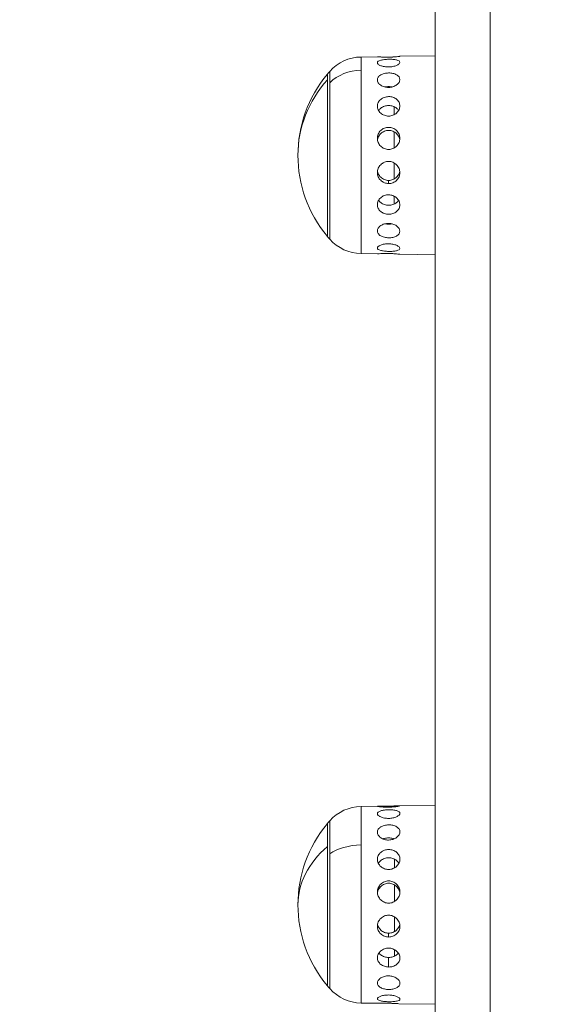
# Model space of a CAD drawing. Units: millimetres. Extents: x -313 to 20034, y 81 to 5293.
# Drawn here: x 1818 to 1916, y 3285 to 3463 of the extents above; entities that cross this region are included whole.
import ezdxf

# ---------------------------------------------------------------- set-up
doc = ezdxf.new("R2010")
doc.units = ezdxf.units.MM
doc.styles.get("Standard").update_dxf_attribs({"font": 'arial.ttf'})
doc.dimstyles.new('ISO-25', dxfattribs={"dimtxt": 2.5, "dimasz": 2.5, "dimexe": 1.25, "dimexo": 0.625, "dimtad": 1, "dimtxsty": 'Standard', "dimcen": 2.5, "dimadec": 0, "dimazin": 0, "dimtfac": 1, "dimtmove": 0, "dimatfit": 3, "dimfxl": 1, "dimarcsym": 0})

# ---------------------------------------------------------------- blocks, each defined once
blk = doc.blocks.new('*D2')
at = {"color": 0, "lineweight": -2, "transparency": 16777216}
for p, q in [((12.33, 4728.32), (-30.8, 4728.32)), ((-29.55, 181.34), (-29.55, 4628.32)), ((11.79, 81.34), (-30.8, 81.34))]:
    blk.add_line(p, q, dxfattribs=at)
at = {"color": 0, "transparency": 16777216}
for points in [[(-46.22, 4628.32), (-12.88, 4628.32), (-29.55, 4728.32)], [(-46.22, 181.34), (-12.88, 181.34), (-29.55, 81.34)]]:
    blk.add_solid(points, dxfattribs=at)
at = {"layer": 'Defpoints', "color": 0, "transparency": 16777216}
for p in [(-29.55, 4728.32), (3726.85, 4728.32, 2411.2), (3572.34, 81.34, 2411.2)]:
    blk.add_point(p, dxfattribs=at)
at = {"color": 0, "transparency": 16777216, "insert": (-181.66, 2404.83), "char_height": 200, "attachment_point": 5, "rotation": 90}
blk.add_mtext('465', dxfattribs=at)

msp = doc.modelspace()

# ---------------------------------------------------------------- linework, layer by layer
at = {"color": 0, "linetype": 'Continuous', "lineweight": 0}
for p, q in [((1893.297, 3598.295, 2411.204), (1893.303, 3159.334, 2411.204)), ((1903.285, 3598.295, 2411.204), (1903.291, 3159.334, 2411.204)), ((1879.936, 3456.292, 2411.204), (1882.89, 3456.344, 2411.204)), ((1879.936, 3453.9, 2411.204), (1879.936, 3456.292, 2411.204)), ((1886.946, 3456.415, 2411.204), (1893.299, 3456.525, 2411.204)), ((1873.847, 3452.141, 2411.204), (1873.847, 3453.186, 2411.204)), ((1873.847, 3423.863, 2411.204), (1873.847, 3453.186, 2411.204)), ((1874.278, 3451.646, 2411.204), (1874.278, 3453.688, 2411.204)), ((1879.937, 3420.757, 2411.204), (1879.936, 3453.9, 2411.204)), ((1873.847, 3423.863, 2411.204), (1873.847, 3452.141, 2411.204)), ((1874.279, 3423.362, 2411.204), (1874.278, 3451.646, 2411.204)), ((1885.944, 3445.88, 2411.204), (1885.944, 3447.303, 2411.204)), ((1885.944, 3439.866, 2411.204), (1885.944, 3442.756, 2411.204)), ((1885.944, 3434.255, 2411.204), (1885.944, 3437.135, 2411.204)), ((1884.918, 3433.987, 2411.204), (1884.918, 3433.423, 2411.204)), ((1885.944, 3429.715, 2411.204), (1885.944, 3431.125, 2411.204)), ((1879.937, 3420.757, 2411.204), (1882.89, 3420.706, 2411.204)), ((1886.947, 3420.635, 2411.204), (1893.3, 3420.524, 2411.204)), ((1879.938, 3320.845, 2411.204), (1883.057, 3320.9, 2411.204)), ((1879.938, 3313.875, 2411.204), (1879.938, 3320.845, 2411.204)), ((1886.782, 3320.965, 2411.204), (1893.301, 3321.079, 2411.204)), ((1873.848, 3313.576, 2411.204), (1873.848, 3317.74, 2411.204)), ((1873.849, 3288.416, 2411.204), (1873.848, 3317.74, 2411.204)), ((1874.28, 3312.292, 2411.204), (1874.28, 3318.241, 2411.204)), ((1879.938, 3285.31, 2411.204), (1879.938, 3313.875, 2411.204)), ((1873.849, 3288.416, 2411.204), (1873.848, 3313.576, 2411.204)), ((1874.28, 3287.915, 2411.204), (1874.28, 3312.292, 2411.204)), ((1885.946, 3309.716, 2411.204), (1885.946, 3311.335, 2411.204)), ((1885.946, 3303.64, 2411.204), (1885.946, 3306.693, 2411.204)), ((1885.946, 3298.2, 2411.204), (1885.946, 3300.912, 2411.204)), ((1884.92, 3297.936, 2411.204), (1884.92, 3297.235, 2411.204)), ((1885.946, 3293.765, 2411.204), (1885.946, 3294.975, 2411.204)), ((1884.92, 3293.55, 2411.204), (1884.92, 3291.817, 2411.204)), ((1879.938, 3285.31, 2411.204), (1883.057, 3285.256, 2411.204)), ((1886.782, 3285.191, 2411.204), (1893.301, 3285.077, 2411.204))]:
    msp.add_line(p, q, dxfattribs=at)
for centre, radius, start, end in [((1880.071, 3448.551, 2411.204), 7.742, 91.00069, 138.43728), ((1891.379, 3438.525, 2411.204), 22.855, 140.09522, 219.90616), ((1891.379, 3438.525, 2411.204), 22.855, 138.43728, 140.09522), ((1891.379, 3438.525, 2411.204), 22.855, 219.90616, 221.56409), ((1880.072, 3428.498, 2411.204), 7.742, 221.56409, 269.00069), ((1880.073, 3313.104, 2411.204), 7.742, 91.00069, 138.43728), ((1891.381, 3303.078, 2411.204), 22.855, 140.09522, 219.90616), ((1891.381, 3303.078, 2411.204), 22.855, 138.43728, 140.09522), ((1891.381, 3303.078, 2411.204), 22.855, 219.90616, 221.56409), ((1880.073, 3293.051, 2411.204), 7.742, 221.56409, 269.00069)]:
    msp.add_arc(centre, radius, start, end, dxfattribs=at)
for centre, ratio in [((1880.071, 3447.201, 2411.204), 0.8653419), ((1880.073, 3309.171, 2411.204), 0.6076777)]:
    msp.add_ellipse(centre, major_axis=(-7.742, 0), ratio=ratio, start_param=-1.553343, end_param=-0.7254183, dxfattribs=at)
at = {"color": 0, "linetype": 'Continuous', "lineweight": 0, "extrusion": (0, 0, -1)}
for centre, ratio in [((1891.379, 3438.525, 2411.204), 0.9286647), ((1891.381, 3303.078, 2411.204), 0.7160292)]:
    msp.add_ellipse(centre, major_axis=(-22.855, 0), ratio=ratio, start_param=0, end_param=0.6964818, dxfattribs=at)
at = {"color": 0, "linetype": 'Continuous', "lineweight": 0}
for points, knots in [([(1884.918, 3456.261, 2411.204), (1884.917, 3456.261, 2411.204), (1884.915, 3456.261, 2411.204), (1884.66, 3456.256, 2411.204), (1884.388, 3456.258, 2411.204), (1883.89, 3456.271, 2411.204), (1883.662, 3456.283, 2411.204), (1883.303, 3456.306, 2411.204), (1883.147, 3456.319, 2411.204), (1882.941, 3456.338, 2411.204), (1882.89, 3456.343, 2411.204), (1882.89, 3456.344, 2411.204), (1882.941, 3456.339, 2411.204), (1883.147, 3456.322, 2411.204), (1883.303, 3456.309, 2411.204), (1883.662, 3456.287, 2411.204), (1883.89, 3456.276, 2411.204), (1884.388, 3456.263, 2411.204), (1884.66, 3456.262, 2411.204), (1884.914, 3456.266, 2411.204)], [0.6125139, 0.6125139, 0.6125139, 0.6125139, 0.61291603, 0.61291603, 0.68924385, 0.68924385, 0.76557167, 0.76557167, 0.84193935, 0.84193935, 0.91830703, 0.91830703, 0.99467471, 0.99467471, 1.07104239, 1.07104239, 1.14737022, 1.14737022, 1.22369804, 1.22369804, 1.22369804, 1.22369804]), ([(1884.914, 3456.266, 2411.204), (1885.169, 3456.271, 2411.204), (1885.442, 3456.281, 2411.204), (1885.942, 3456.312, 2411.204), (1886.171, 3456.331, 2411.204), (1886.531, 3456.366, 2411.204), (1886.688, 3456.384, 2411.204), (1886.895, 3456.408, 2411.204), (1886.946, 3456.415, 2411.204), (1886.946, 3456.414, 2411.204), (1886.895, 3456.407, 2411.204), (1886.688, 3456.381, 2411.204), (1886.531, 3456.362, 2411.204), (1886.171, 3456.327, 2411.204), (1885.942, 3456.307, 2411.204), (1885.443, 3456.276, 2411.204), (1885.172, 3456.265, 2411.204), (1884.918, 3456.261, 2411.204)], [0, 0, 0, 0, 0.0766248, 0.0766248, 0.1532496, 0.1532496, 0.22985381, 0.22985381, 0.30645801, 0.30645801, 0.38306222, 0.38306222, 0.45966643, 0.45966643, 0.53629123, 0.53629123, 0.6125139, 0.6125139, 0.6125139, 0.6125139]), ([(1884.918, 3454.489, 2411.204), (1884.917, 3454.489, 2411.204), (1884.915, 3454.489, 2411.204), (1884.66, 3454.485, 2411.204), (1884.389, 3454.504, 2411.204), (1883.89, 3454.587, 2411.204), (1883.662, 3454.652, 2411.204), (1883.303, 3454.797, 2411.204), (1883.147, 3454.887, 2411.204), (1882.941, 3455.075, 2411.204), (1882.89, 3455.173, 2411.204), (1882.89, 3455.348, 2411.204), (1882.941, 3455.436, 2411.204), (1883.147, 3455.591, 2411.204), (1883.303, 3455.657, 2411.204), (1883.662, 3455.759, 2411.204), (1883.89, 3455.802, 2411.204), (1884.388, 3455.861, 2411.204), (1884.66, 3455.877, 2411.204), (1884.914, 3455.882, 2411.204)], [0.6125139, 0.6125139, 0.6125139, 0.6125139, 0.61291603, 0.61291603, 0.68924385, 0.68924385, 0.76557167, 0.76557167, 0.84193935, 0.84193935, 0.91830703, 0.91830703, 0.99467471, 0.99467471, 1.07104239, 1.07104239, 1.14737022, 1.14737022, 1.22369804, 1.22369804, 1.22369804, 1.22369804]), ([(1884.914, 3455.882, 2411.204), (1885.169, 3455.886, 2411.204), (1885.442, 3455.879, 2411.204), (1885.942, 3455.837, 2411.204), (1886.171, 3455.801, 2411.204), (1886.531, 3455.711, 2411.204), (1886.688, 3455.65, 2411.204), (1886.895, 3455.502, 2411.204), (1886.946, 3455.415, 2411.204), (1886.946, 3455.24, 2411.204), (1886.895, 3455.14, 2411.204), (1886.688, 3454.944, 2411.204), (1886.531, 3454.849, 2411.204), (1886.171, 3454.692, 2411.204), (1885.942, 3454.62, 2411.204), (1885.443, 3454.521, 2411.204), (1885.172, 3454.493, 2411.204), (1884.918, 3454.489, 2411.204)], [0, 0, 0, 0, 0.0766248, 0.0766248, 0.1532496, 0.1532496, 0.22985381, 0.22985381, 0.30645801, 0.30645801, 0.38306222, 0.38306222, 0.45966643, 0.45966643, 0.53629123, 0.53629123, 0.6125139, 0.6125139, 0.6125139, 0.6125139]), ([(1884.918, 3450.792, 2411.204), (1884.917, 3450.792, 2411.204), (1884.916, 3450.792, 2411.204), (1884.66, 3450.789, 2411.204), (1884.389, 3450.823, 2411.204), (1883.89, 3450.966, 2411.204), (1883.662, 3451.076, 2411.204), (1883.303, 3451.325, 2411.204), (1883.147, 3451.481, 2411.204), (1882.941, 3451.817, 2411.204), (1882.89, 3451.995, 2411.204), (1882.89, 3452.323, 2411.204), (1882.941, 3452.494, 2411.204), (1883.147, 3452.801, 2411.204), (1883.303, 3452.938, 2411.204), (1883.662, 3453.153, 2411.204), (1883.89, 3453.244, 2411.204), (1884.389, 3453.368, 2411.204), (1884.66, 3453.4, 2411.204), (1884.914, 3453.404, 2411.204)], [0.6125139, 0.6125139, 0.6125139, 0.6125139, 0.61291603, 0.61291603, 0.68924385, 0.68924385, 0.76557167, 0.76557167, 0.84193935, 0.84193935, 0.91830703, 0.91830703, 0.99467471, 0.99467471, 1.07104239, 1.07104239, 1.14737022, 1.14737022, 1.22369804, 1.22369804, 1.22369804, 1.22369804]), ([(1884.914, 3453.404, 2411.204), (1885.17, 3453.407, 2411.204), (1885.442, 3453.383, 2411.204), (1885.942, 3453.273, 2411.204), (1886.171, 3453.188, 2411.204), (1886.531, 3452.983, 2411.204), (1886.688, 3452.85, 2411.204), (1886.895, 3452.548, 2411.204), (1886.947, 3452.378, 2411.204), (1886.947, 3452.049, 2411.204), (1886.895, 3451.868, 2411.204), (1886.688, 3451.527, 2411.204), (1886.531, 3451.366, 2411.204), (1886.171, 3451.108, 2411.204), (1885.942, 3450.992, 2411.204), (1885.443, 3450.836, 2411.204), (1885.172, 3450.795, 2411.204), (1884.918, 3450.792, 2411.204)], [0, 0, 0, 0, 0.0766248, 0.0766248, 0.1532496, 0.1532496, 0.22985381, 0.22985381, 0.30645801, 0.30645801, 0.38306222, 0.38306222, 0.45966643, 0.45966643, 0.53629123, 0.53629123, 0.6125139, 0.6125139, 0.6125139, 0.6125139]), ([(1885.58, 3450.882, 2411.204), (1885.363, 3450.922, 2411.204), (1885.134, 3450.941, 2411.204), (1884.688, 3450.941, 2411.204), (1884.445, 3450.919, 2411.204), (1884.216, 3450.874, 2411.204)], [-0.67695705, -0.67695705, -0.67695705, -0.67695705, -0.61207881, -0.61207881, -0.54315046, -0.54315046, -0.54315046, -0.54315046]), ([(1884.918, 3445.615, 2411.204), (1884.917, 3445.615, 2411.204), (1884.916, 3445.615, 2411.204), (1884.66, 3445.613, 2411.204), (1884.389, 3445.658, 2411.204), (1883.89, 3445.845, 2411.204), (1883.662, 3445.986, 2411.204), (1883.303, 3446.309, 2411.204), (1883.147, 3446.513, 2411.204), (1882.941, 3446.955, 2411.204), (1882.89, 3447.192, 2411.204), (1882.89, 3447.634, 2411.204), (1882.941, 3447.866, 2411.204), (1883.147, 3448.29, 2411.204), (1883.303, 3448.481, 2411.204), (1883.662, 3448.782, 2411.204), (1883.89, 3448.911, 2411.204), (1884.389, 3449.085, 2411.204), (1884.66, 3449.128, 2411.204), (1884.914, 3449.131, 2411.204)], [0.6125139, 0.6125139, 0.6125139, 0.6125139, 0.61291603, 0.61291603, 0.68924385, 0.68924385, 0.76557167, 0.76557167, 0.84193935, 0.84193935, 0.91830703, 0.91830703, 0.99467471, 0.99467471, 1.07104239, 1.07104239, 1.14737022, 1.14737022, 1.22369804, 1.22369804, 1.22369804, 1.22369804]), ([(1884.914, 3449.131, 2411.204), (1885.17, 3449.134, 2411.204), (1885.442, 3449.095, 2411.204), (1885.942, 3448.931, 2411.204), (1886.171, 3448.806, 2411.204), (1886.531, 3448.512, 2411.204), (1886.688, 3448.323, 2411.204), (1886.895, 3447.902, 2411.204), (1886.947, 3447.67, 2411.204), (1886.947, 3447.227, 2411.204), (1886.895, 3446.988, 2411.204), (1886.688, 3446.542, 2411.204), (1886.531, 3446.335, 2411.204), (1886.171, 3446.005, 2411.204), (1885.942, 3445.86, 2411.204), (1885.443, 3445.667, 2411.204), (1885.172, 3445.617, 2411.204), (1884.918, 3445.615, 2411.204)], [0, 0, 0, 0, 0.0766248, 0.0766248, 0.1532496, 0.1532496, 0.22985381, 0.22985381, 0.30645801, 0.30645801, 0.38306222, 0.38306222, 0.45966643, 0.45966643, 0.53629123, 0.53629123, 0.6125139, 0.6125139, 0.6125139, 0.6125139]), ([(1886.721, 3446.629, 2411.204), (1886.623, 3446.787, 2411.204), (1886.495, 3446.93, 2411.204), (1886.173, 3447.193, 2411.204), (1885.945, 3447.319, 2411.204), (1885.445, 3447.485, 2411.204), (1885.173, 3447.526, 2411.204), (1884.663, 3447.526, 2411.204), (1884.391, 3447.485, 2411.204), (1883.892, 3447.319, 2411.204), (1883.664, 3447.193, 2411.204), (1883.337, 3446.926, 2411.204), (1883.206, 3446.778, 2411.204), (1883.106, 3446.614, 2411.204)], [-0.82572444, -0.82572444, -0.82572444, -0.82572444, -0.76509947, -0.76509947, -0.68858914, -0.68858914, -0.61207881, -0.61207881, -0.53556848, -0.53556848, -0.45905815, -0.45905815, -0.39649913, -0.39649913, -0.39649913, -0.39649913]), ([(1884.918, 3439.583, 2411.204), (1884.917, 3439.583, 2411.204), (1884.916, 3439.583, 2411.204), (1884.66, 3439.583, 2411.204), (1884.389, 3439.634, 2411.204), (1883.89, 3439.84, 2411.204), (1883.662, 3439.996, 2411.204), (1883.303, 3440.354, 2411.204), (1883.147, 3440.581, 2411.204), (1882.941, 3441.076, 2411.204), (1882.89, 3441.344, 2411.204), (1882.89, 3441.846, 2411.204), (1882.941, 3442.112, 2411.204), (1883.147, 3442.601, 2411.204), (1883.303, 3442.823, 2411.204), (1883.662, 3443.174, 2411.204), (1883.89, 3443.325, 2411.204), (1884.389, 3443.528, 2411.204), (1884.66, 3443.578, 2411.204), (1884.914, 3443.579, 2411.204)], [0.6125139, 0.6125139, 0.6125139, 0.6125139, 0.61291603, 0.61291603, 0.68924385, 0.68924385, 0.76557167, 0.76557167, 0.84193935, 0.84193935, 0.91830703, 0.91830703, 0.99467471, 0.99467471, 1.07104239, 1.07104239, 1.14737022, 1.14737022, 1.22369804, 1.22369804, 1.22369804, 1.22369804]), ([(1884.914, 3443.579, 2411.204), (1885.17, 3443.58, 2411.204), (1885.442, 3443.532, 2411.204), (1885.942, 3443.334, 2411.204), (1886.171, 3443.184, 2411.204), (1886.531, 3442.835, 2411.204), (1886.688, 3442.614, 2411.204), (1886.895, 3442.126, 2411.204), (1886.947, 3441.859, 2411.204), (1886.947, 3441.356, 2411.204), (1886.895, 3441.086, 2411.204), (1886.688, 3440.589, 2411.204), (1886.531, 3440.362, 2411.204), (1886.171, 3440.001, 2411.204), (1885.942, 3439.844, 2411.204), (1885.443, 3439.636, 2411.204), (1885.173, 3439.584, 2411.204), (1884.918, 3439.583, 2411.204)], [0, 0, 0, 0, 0.0766248, 0.0766248, 0.1532496, 0.1532496, 0.22985381, 0.22985381, 0.30645801, 0.30645801, 0.38306222, 0.38306222, 0.45966643, 0.45966643, 0.53629123, 0.53629123, 0.6125139, 0.6125139, 0.6125139, 0.6125139]), ([(1886.927, 3441.329, 2411.204), (1886.903, 3441.493, 2411.204), (1886.858, 3441.657, 2411.204), (1886.688, 3442.056, 2411.204), (1886.532, 3442.277, 2411.204), (1886.173, 3442.626, 2411.204), (1885.945, 3442.776, 2411.204), (1885.445, 3442.976, 2411.204), (1885.173, 3443.025, 2411.204), (1884.663, 3443.025, 2411.204), (1884.391, 3442.976, 2411.204), (1883.892, 3442.776, 2411.204), (1883.664, 3442.626, 2411.204), (1883.304, 3442.277, 2411.204), (1883.148, 3442.056, 2411.204), (1882.978, 3441.655, 2411.204), (1882.933, 3441.488, 2411.204), (1882.909, 3441.323, 2411.204)], [-0.89036922, -0.89036922, -0.89036922, -0.89036922, -0.84160884, -0.84160884, -0.76509947, -0.76509947, -0.68858914, -0.68858914, -0.61207881, -0.61207881, -0.53556848, -0.53556848, -0.45905815, -0.45905815, -0.38254878, -0.38254878, -0.33319151, -0.33319151, -0.33319151, -0.33319151]), ([(1884.918, 3433.423, 2411.204), (1884.917, 3433.423, 2411.204), (1884.916, 3433.423, 2411.204), (1884.66, 3433.425, 2411.204), (1884.389, 3433.475, 2411.204), (1883.89, 3433.677, 2411.204), (1883.663, 3433.829, 2411.204), (1883.303, 3434.179, 2411.204), (1883.148, 3434.401, 2411.204), (1882.941, 3434.889, 2411.204), (1882.89, 3435.156, 2411.204), (1882.89, 3435.657, 2411.204), (1882.941, 3435.925, 2411.204), (1883.148, 3436.42, 2411.204), (1883.303, 3436.646, 2411.204), (1883.663, 3437.005, 2411.204), (1883.89, 3437.16, 2411.204), (1884.389, 3437.367, 2411.204), (1884.66, 3437.418, 2411.204), (1884.914, 3437.418, 2411.204)], [0.6125139, 0.6125139, 0.6125139, 0.6125139, 0.61291603, 0.61291603, 0.68924385, 0.68924385, 0.76557167, 0.76557167, 0.84193935, 0.84193935, 0.91830703, 0.91830703, 0.99467471, 0.99467471, 1.07104239, 1.07104239, 1.14737022, 1.14737022, 1.22369804, 1.22369804, 1.22369804, 1.22369804]), ([(1884.914, 3437.418, 2411.204), (1885.17, 3437.417, 2411.204), (1885.442, 3437.366, 2411.204), (1885.942, 3437.157, 2411.204), (1886.171, 3437, 2411.204), (1886.531, 3436.639, 2411.204), (1886.688, 3436.412, 2411.204), (1886.896, 3435.915, 2411.204), (1886.947, 3435.645, 2411.204), (1886.947, 3435.143, 2411.204), (1886.896, 3434.876, 2411.204), (1886.688, 3434.388, 2411.204), (1886.532, 3434.167, 2411.204), (1886.171, 3433.818, 2411.204), (1885.943, 3433.668, 2411.204), (1885.443, 3433.471, 2411.204), (1885.173, 3433.423, 2411.204), (1884.918, 3433.423, 2411.204)], [0, 0, 0, 0, 0.0766248, 0.0766248, 0.1532496, 0.1532496, 0.22985381, 0.22985381, 0.30645801, 0.30645801, 0.38306222, 0.38306222, 0.45966643, 0.45966643, 0.53629123, 0.53629123, 0.6125139, 0.6125139, 0.6125139, 0.6125139]), ([(1882.91, 3435.683, 2411.204), (1882.934, 3435.519, 2411.204), (1882.978, 3435.354, 2411.204), (1883.148, 3434.954, 2411.204), (1883.304, 3434.733, 2411.204), (1883.664, 3434.385, 2411.204), (1883.892, 3434.235, 2411.204), (1884.392, 3434.036, 2411.204), (1884.663, 3433.987, 2411.204), (1884.918, 3433.987, 2411.204)], [-0.27845464, -0.27845464, -0.27845464, -0.27845464, -0.22953003, -0.22953003, -0.15302066, -0.15302066, -0.07651033, -0.07651033, 0, 0, 0, 0]), ([(1884.918, 3433.987, 2411.204), (1885.173, 3433.987, 2411.204), (1885.445, 3434.036, 2411.204), (1885.945, 3434.235, 2411.204), (1886.173, 3434.385, 2411.204), (1886.533, 3434.733, 2411.204), (1886.689, 3434.954, 2411.204), (1886.858, 3435.352, 2411.204), (1886.902, 3435.515, 2411.204), (1886.926, 3435.677, 2411.204)], [-1.22415762, -1.22415762, -1.22415762, -1.22415762, -1.14764729, -1.14764729, -1.07113695, -1.07113695, -0.99462758, -0.99462758, -0.94630922, -0.94630922, -0.94630922, -0.94630922]), ([(1884.914, 3427.879, 2411.204), (1884.66, 3427.882, 2411.204), (1884.389, 3427.925, 2411.204), (1883.89, 3428.098, 2411.204), (1883.663, 3428.228, 2411.204), (1883.303, 3428.528, 2411.204), (1883.148, 3428.719, 2411.204), (1882.941, 3429.141, 2411.204), (1882.89, 3429.374, 2411.204), (1882.89, 3429.814, 2411.204), (1882.941, 3430.052, 2411.204), (1883.148, 3430.493, 2411.204), (1883.303, 3430.696, 2411.204), (1883.663, 3431.019, 2411.204), (1883.89, 3431.16, 2411.204), (1884.389, 3431.346, 2411.204), (1884.66, 3431.391, 2411.204), (1884.916, 3431.389, 2411.204), (1884.917, 3431.389, 2411.204), (1884.918, 3431.389, 2411.204)], [0, 0, 0, 0, 0.07632782, 0.07632782, 0.15265564, 0.15265564, 0.22902332, 0.22902332, 0.305391, 0.305391, 0.38175869, 0.38175869, 0.45812637, 0.45812637, 0.53445419, 0.53445419, 0.61078201, 0.61078201, 0.61118414, 0.61118414, 0.61118414, 0.61118414]), ([(1884.918, 3431.389, 2411.204), (1885.173, 3431.387, 2411.204), (1885.443, 3431.338, 2411.204), (1885.943, 3431.144, 2411.204), (1886.171, 3431, 2411.204), (1886.532, 3430.671, 2411.204), (1886.688, 3430.464, 2411.204), (1886.896, 3430.019, 2411.204), (1886.947, 3429.78, 2411.204), (1886.947, 3429.338, 2411.204), (1886.896, 3429.106, 2411.204), (1886.688, 3428.686, 2411.204), (1886.532, 3428.497, 2411.204), (1886.171, 3428.203, 2411.204), (1885.943, 3428.078, 2411.204), (1885.442, 3427.915, 2411.204), (1885.17, 3427.876, 2411.204), (1884.914, 3427.879, 2411.204)], [0.61118414, 0.61118414, 0.61118414, 0.61118414, 0.68740681, 0.68740681, 0.76403161, 0.76403161, 0.84063582, 0.84063582, 0.91724002, 0.91724002, 0.99384423, 0.99384423, 1.07044844, 1.07044844, 1.14707324, 1.14707324, 1.22369804, 1.22369804, 1.22369804, 1.22369804]), ([(1883.109, 3430.397, 2411.204), (1883.209, 3430.235, 2411.204), (1883.339, 3430.089, 2411.204), (1883.664, 3429.824, 2411.204), (1883.892, 3429.698, 2411.204), (1884.392, 3429.532, 2411.204), (1884.663, 3429.492, 2411.204), (1885.173, 3429.492, 2411.204), (1885.445, 3429.532, 2411.204), (1885.945, 3429.698, 2411.204), (1886.173, 3429.824, 2411.204), (1886.494, 3430.086, 2411.204), (1886.62, 3430.226, 2411.204), (1886.718, 3430.382, 2411.204)], [-0.82704507, -0.82704507, -0.82704507, -0.82704507, -0.76509947, -0.76509947, -0.68858914, -0.68858914, -0.61207881, -0.61207881, -0.53556848, -0.53556848, -0.45905815, -0.45905815, -0.39905926, -0.39905926, -0.39905926, -0.39905926]), ([(1884.914, 3423.619, 2411.204), (1884.66, 3423.622, 2411.204), (1884.389, 3423.654, 2411.204), (1883.89, 3423.777, 2411.204), (1883.663, 3423.869, 2411.204), (1883.303, 3424.082, 2411.204), (1883.148, 3424.219, 2411.204), (1882.941, 3424.525, 2411.204), (1882.89, 3424.695, 2411.204), (1882.89, 3425.022, 2411.204), (1882.941, 3425.2, 2411.204), (1883.148, 3425.535, 2411.204), (1883.303, 3425.691, 2411.204), (1883.663, 3425.939, 2411.204), (1883.89, 3426.048, 2411.204), (1884.389, 3426.191, 2411.204), (1884.66, 3426.225, 2411.204), (1884.916, 3426.222, 2411.204), (1884.917, 3426.222, 2411.204), (1884.918, 3426.222, 2411.204)], [0, 0, 0, 0, 0.07632782, 0.07632782, 0.15265564, 0.15265564, 0.22902332, 0.22902332, 0.305391, 0.305391, 0.38175869, 0.38175869, 0.45812637, 0.45812637, 0.53445419, 0.53445419, 0.61078201, 0.61078201, 0.61118414, 0.61118414, 0.61118414, 0.61118414]), ([(1884.247, 3426.148, 2411.204), (1884.467, 3426.107, 2411.204), (1884.699, 3426.087, 2411.204), (1885.124, 3426.087, 2411.204), (1885.341, 3426.104, 2411.204), (1885.549, 3426.141, 2411.204)], [-0.67792326, -0.67792326, -0.67792326, -0.67792326, -0.61207881, -0.61207881, -0.55030983, -0.55030983, -0.55030983, -0.55030983]), ([(1884.918, 3426.222, 2411.204), (1885.173, 3426.219, 2411.204), (1885.443, 3426.178, 2411.204), (1885.943, 3426.022, 2411.204), (1886.171, 3425.907, 2411.204), (1886.532, 3425.649, 2411.204), (1886.688, 3425.489, 2411.204), (1886.896, 3425.148, 2411.204), (1886.947, 3424.968, 2411.204), (1886.947, 3424.641, 2411.204), (1886.896, 3424.471, 2411.204), (1886.688, 3424.17, 2411.204), (1886.532, 3424.037, 2411.204), (1886.171, 3423.834, 2411.204), (1885.943, 3423.748, 2411.204), (1885.442, 3423.639, 2411.204), (1885.17, 3423.615, 2411.204), (1884.914, 3423.619, 2411.204)], [0.61118414, 0.61118414, 0.61118414, 0.61118414, 0.68740681, 0.68740681, 0.76403161, 0.76403161, 0.84063582, 0.84063582, 0.91724002, 0.91724002, 0.99384423, 0.99384423, 1.07044844, 1.07044844, 1.14707324, 1.14707324, 1.22369804, 1.22369804, 1.22369804, 1.22369804]), ([(1884.915, 3421.156, 2411.204), (1884.66, 3421.161, 2411.204), (1884.389, 3421.177, 2411.204), (1883.89, 3421.235, 2411.204), (1883.663, 3421.277, 2411.204), (1883.303, 3421.379, 2411.204), (1883.148, 3421.444, 2411.204), (1882.941, 3421.597, 2411.204), (1882.89, 3421.685, 2411.204), (1882.89, 3421.859, 2411.204), (1882.941, 3421.956, 2411.204), (1883.148, 3422.143, 2411.204), (1883.303, 3422.233, 2411.204), (1883.663, 3422.377, 2411.204), (1883.89, 3422.441, 2411.204), (1884.389, 3422.524, 2411.204), (1884.66, 3422.542, 2411.204), (1884.916, 3422.538, 2411.204), (1884.917, 3422.538, 2411.204), (1884.919, 3422.538, 2411.204)], [0, 0, 0, 0, 0.07632782, 0.07632782, 0.15265564, 0.15265564, 0.22902332, 0.22902332, 0.305391, 0.305391, 0.38175869, 0.38175869, 0.45812637, 0.45812637, 0.53445419, 0.53445419, 0.61078201, 0.61078201, 0.61118414, 0.61118414, 0.61118414, 0.61118414]), ([(1884.919, 3422.538, 2411.204), (1885.173, 3422.534, 2411.204), (1885.443, 3422.507, 2411.204), (1885.943, 3422.408, 2411.204), (1886.171, 3422.337, 2411.204), (1886.532, 3422.181, 2411.204), (1886.688, 3422.086, 2411.204), (1886.896, 3421.892, 2411.204), (1886.947, 3421.792, 2411.204), (1886.947, 3421.618, 2411.204), (1886.896, 3421.532, 2411.204), (1886.688, 3421.386, 2411.204), (1886.532, 3421.325, 2411.204), (1886.171, 3421.235, 2411.204), (1885.943, 3421.201, 2411.204), (1885.442, 3421.159, 2411.204), (1885.17, 3421.152, 2411.204), (1884.915, 3421.156, 2411.204)], [0.61118414, 0.61118414, 0.61118414, 0.61118414, 0.68740681, 0.68740681, 0.76403161, 0.76403161, 0.84063582, 0.84063582, 0.91724002, 0.91724002, 0.99384423, 0.99384423, 1.07044844, 1.07044844, 1.14707324, 1.14707324, 1.22369804, 1.22369804, 1.22369804, 1.22369804]), ([(1882.89, 3420.706, 2411.204), (1882.894, 3420.706, 2411.204), (1882.944, 3420.71, 2411.204), (1883.148, 3420.727, 2411.204), (1883.303, 3420.74, 2411.204), (1883.663, 3420.762, 2411.204), (1883.89, 3420.773, 2411.204), (1884.389, 3420.786, 2411.204), (1884.66, 3420.788, 2411.204), (1884.916, 3420.783, 2411.204), (1884.917, 3420.783, 2411.204), (1884.919, 3420.783, 2411.204)], [0.30781888, 0.30781888, 0.30781888, 0.30781888, 0.38175869, 0.38175869, 0.45812637, 0.45812637, 0.53445419, 0.53445419, 0.61078201, 0.61078201, 0.61118414, 0.61118414, 0.61118414, 0.61118414]), ([(1884.919, 3420.783, 2411.204), (1885.173, 3420.779, 2411.204), (1885.443, 3420.768, 2411.204), (1885.943, 3420.738, 2411.204), (1886.171, 3420.718, 2411.204), (1886.532, 3420.684, 2411.204), (1886.688, 3420.666, 2411.204), (1886.892, 3420.641, 2411.204), (1886.944, 3420.635, 2411.204), (1886.947, 3420.635, 2411.204)], [0.61118414, 0.61118414, 0.61118414, 0.61118414, 0.68740681, 0.68740681, 0.76403161, 0.76403161, 0.84063582, 0.84063582, 0.91480247, 0.91480247, 0.91480247, 0.91480247]), ([(1884.92, 3320.708, 2411.204), (1884.918, 3320.708, 2411.204), (1884.917, 3320.707, 2411.204), (1884.661, 3320.703, 2411.204), (1884.39, 3320.707, 2411.204), (1883.891, 3320.729, 2411.204), (1883.664, 3320.748, 2411.204), (1883.305, 3320.787, 2411.204), (1883.149, 3320.809, 2411.204), (1882.942, 3320.85, 2411.204), (1882.891, 3320.867, 2411.204), (1882.891, 3320.89, 2411.204), (1882.942, 3320.897, 2411.204), (1883.149, 3320.902, 2411.204), (1883.305, 3320.899, 2411.204), (1883.664, 3320.893, 2411.204), (1883.891, 3320.888, 2411.204), (1884.39, 3320.885, 2411.204), (1884.661, 3320.886, 2411.204), (1884.916, 3320.89, 2411.204)], [0.6125139, 0.6125139, 0.6125139, 0.6125139, 0.61291603, 0.61291603, 0.68924385, 0.68924385, 0.76557167, 0.76557167, 0.84193935, 0.84193935, 0.91830703, 0.91830703, 0.99467471, 0.99467471, 1.07104239, 1.07104239, 1.14737022, 1.14737022, 1.22369804, 1.22369804, 1.22369804, 1.22369804]), ([(1884.916, 3320.89, 2411.204), (1885.171, 3320.894, 2411.204), (1885.443, 3320.903, 2411.204), (1885.944, 3320.924, 2411.204), (1886.172, 3320.937, 2411.204), (1886.533, 3320.956, 2411.204), (1886.689, 3320.964, 2411.204), (1886.897, 3320.966, 2411.204), (1886.948, 3320.961, 2411.204), (1886.948, 3320.938, 2411.204), (1886.897, 3320.919, 2411.204), (1886.689, 3320.871, 2411.204), (1886.533, 3320.843, 2411.204), (1886.172, 3320.791, 2411.204), (1885.944, 3320.765, 2411.204), (1885.445, 3320.725, 2411.204), (1885.174, 3320.712, 2411.204), (1884.92, 3320.708, 2411.204)], [0, 0, 0, 0, 0.0766248, 0.0766248, 0.1532496, 0.1532496, 0.22985381, 0.22985381, 0.30645801, 0.30645801, 0.38306222, 0.38306222, 0.45966643, 0.45966643, 0.53629123, 0.53629123, 0.6125139, 0.6125139, 0.6125139, 0.6125139]), ([(1884.92, 3318.678, 2411.204), (1884.918, 3318.678, 2411.204), (1884.917, 3318.678, 2411.204), (1884.661, 3318.674, 2411.204), (1884.39, 3318.695, 2411.204), (1883.891, 3318.787, 2411.204), (1883.664, 3318.858, 2411.204), (1883.305, 3319.017, 2411.204), (1883.149, 3319.116, 2411.204), (1882.942, 3319.324, 2411.204), (1882.891, 3319.433, 2411.204), (1882.891, 3319.629, 2411.204), (1882.942, 3319.728, 2411.204), (1883.149, 3319.903, 2411.204), (1883.305, 3319.979, 2411.204), (1883.664, 3320.096, 2411.204), (1883.891, 3320.146, 2411.204), (1884.39, 3320.213, 2411.204), (1884.661, 3320.232, 2411.204), (1884.916, 3320.236, 2411.204)], [0.6125139, 0.6125139, 0.6125139, 0.6125139, 0.61291603, 0.61291603, 0.68924385, 0.68924385, 0.76557167, 0.76557167, 0.84193935, 0.84193935, 0.91830703, 0.91830703, 0.99467471, 0.99467471, 1.07104239, 1.07104239, 1.14737022, 1.14737022, 1.22369804, 1.22369804, 1.22369804, 1.22369804]), ([(1884.916, 3320.236, 2411.204), (1885.171, 3320.24, 2411.204), (1885.443, 3320.231, 2411.204), (1885.944, 3320.18, 2411.204), (1886.172, 3320.138, 2411.204), (1886.533, 3320.032, 2411.204), (1886.689, 3319.961, 2411.204), (1886.897, 3319.793, 2411.204), (1886.948, 3319.695, 2411.204), (1886.948, 3319.499, 2411.204), (1886.897, 3319.388, 2411.204), (1886.689, 3319.172, 2411.204), (1886.533, 3319.068, 2411.204), (1886.172, 3318.897, 2411.204), (1885.944, 3318.819, 2411.204), (1885.445, 3318.712, 2411.204), (1885.174, 3318.683, 2411.204), (1884.92, 3318.678, 2411.204)], [0, 0, 0, 0, 0.0766248, 0.0766248, 0.1532496, 0.1532496, 0.22985381, 0.22985381, 0.30645801, 0.30645801, 0.38306222, 0.38306222, 0.45966643, 0.45966643, 0.53629123, 0.53629123, 0.6125139, 0.6125139, 0.6125139, 0.6125139]), ([(1884.92, 3314.768, 2411.204), (1884.918, 3314.768, 2411.204), (1884.917, 3314.768, 2411.204), (1884.661, 3314.765, 2411.204), (1884.39, 3314.8, 2411.204), (1883.891, 3314.95, 2411.204), (1883.664, 3315.064, 2411.204), (1883.305, 3315.325, 2411.204), (1883.149, 3315.488, 2411.204), (1882.942, 3315.839, 2411.204), (1882.891, 3316.027, 2411.204), (1882.891, 3316.371, 2411.204), (1882.942, 3316.551, 2411.204), (1883.149, 3316.876, 2411.204), (1883.305, 3317.02, 2411.204), (1883.664, 3317.247, 2411.204), (1883.891, 3317.344, 2411.204), (1884.39, 3317.475, 2411.204), (1884.661, 3317.509, 2411.204), (1884.916, 3317.512, 2411.204)], [0.6125139, 0.6125139, 0.6125139, 0.6125139, 0.61291603, 0.61291603, 0.68924385, 0.68924385, 0.76557167, 0.76557167, 0.84193935, 0.84193935, 0.91830703, 0.91830703, 0.99467471, 0.99467471, 1.07104239, 1.07104239, 1.14737022, 1.14737022, 1.22369804, 1.22369804, 1.22369804, 1.22369804]), ([(1884.916, 3317.512, 2411.204), (1885.171, 3317.516, 2411.204), (1885.443, 3317.49, 2411.204), (1885.944, 3317.372, 2411.204), (1886.172, 3317.281, 2411.204), (1886.533, 3317.064, 2411.204), (1886.689, 3316.923, 2411.204), (1886.897, 3316.603, 2411.204), (1886.948, 3316.424, 2411.204), (1886.948, 3316.078, 2411.204), (1886.897, 3315.889, 2411.204), (1886.689, 3315.532, 2411.204), (1886.533, 3315.364, 2411.204), (1886.172, 3315.095, 2411.204), (1885.944, 3314.975, 2411.204), (1885.445, 3314.813, 2411.204), (1885.174, 3314.771, 2411.204), (1884.92, 3314.768, 2411.204)], [0, 0, 0, 0, 0.0766248, 0.0766248, 0.1532496, 0.1532496, 0.22985381, 0.22985381, 0.30645801, 0.30645801, 0.38306222, 0.38306222, 0.45966643, 0.45966643, 0.53629123, 0.53629123, 0.6125139, 0.6125139, 0.6125139, 0.6125139]), ([(1885.933, 3314.985, 2411.204), (1885.857, 3315.011, 2411.204), (1885.778, 3315.034, 2411.204), (1885.447, 3315.114, 2411.204), (1885.175, 3315.143, 2411.204), (1884.665, 3315.143, 2411.204), (1884.393, 3315.114, 2411.204), (1884.05, 3315.031, 2411.204), (1883.959, 3315.004, 2411.204), (1883.873, 3314.974, 2411.204)], [-0.71349617, -0.71349617, -0.71349617, -0.71349617, -0.68858914, -0.68858914, -0.61207881, -0.61207881, -0.53556848, -0.53556848, -0.50694348, -0.50694348, -0.50694348, -0.50694348]), ([(1884.92, 3309.447, 2411.204), (1884.919, 3309.447, 2411.204), (1884.917, 3309.447, 2411.204), (1884.661, 3309.445, 2411.204), (1884.39, 3309.491, 2411.204), (1883.892, 3309.682, 2411.204), (1883.664, 3309.825, 2411.204), (1883.305, 3310.155, 2411.204), (1883.149, 3310.363, 2411.204), (1882.942, 3310.815, 2411.204), (1882.892, 3311.058, 2411.204), (1882.892, 3311.51, 2411.204), (1882.942, 3311.749, 2411.204), (1883.149, 3312.184, 2411.204), (1883.305, 3312.38, 2411.204), (1883.664, 3312.689, 2411.204), (1883.891, 3312.822, 2411.204), (1884.39, 3313, 2411.204), (1884.661, 3313.045, 2411.204), (1884.916, 3313.048, 2411.204)], [0.6125139, 0.6125139, 0.6125139, 0.6125139, 0.61291603, 0.61291603, 0.68924385, 0.68924385, 0.76557167, 0.76557167, 0.84193935, 0.84193935, 0.91830703, 0.91830703, 0.99467471, 0.99467471, 1.07104239, 1.07104239, 1.14737022, 1.14737022, 1.22369804, 1.22369804, 1.22369804, 1.22369804]), ([(1884.916, 3313.048, 2411.204), (1885.171, 3313.05, 2411.204), (1885.443, 3313.01, 2411.204), (1885.944, 3312.841, 2411.204), (1886.172, 3312.711, 2411.204), (1886.533, 3312.408, 2411.204), (1886.689, 3312.214, 2411.204), (1886.897, 3311.782, 2411.204), (1886.948, 3311.543, 2411.204), (1886.948, 3311.09, 2411.204), (1886.897, 3310.845, 2411.204), (1886.689, 3310.39, 2411.204), (1886.533, 3310.179, 2411.204), (1886.172, 3309.843, 2411.204), (1885.944, 3309.696, 2411.204), (1885.445, 3309.499, 2411.204), (1885.174, 3309.449, 2411.204), (1884.92, 3309.447, 2411.204)], [0, 0, 0, 0, 0.0766248, 0.0766248, 0.1532496, 0.1532496, 0.22985381, 0.22985381, 0.30645801, 0.30645801, 0.38306222, 0.38306222, 0.45966643, 0.45966643, 0.53629123, 0.53629123, 0.6125139, 0.6125139, 0.6125139, 0.6125139]), ([(1886.767, 3310.563, 2411.204), (1886.664, 3310.757, 2411.204), (1886.519, 3310.932, 2411.204), (1886.174, 3311.222, 2411.204), (1885.946, 3311.352, 2411.204), (1885.447, 3311.524, 2411.204), (1885.175, 3311.566, 2411.204), (1884.665, 3311.566, 2411.204), (1884.393, 3311.524, 2411.204), (1883.893, 3311.352, 2411.204), (1883.666, 3311.222, 2411.204), (1883.316, 3310.928, 2411.204), (1883.168, 3310.749, 2411.204), (1883.065, 3310.548, 2411.204)], [-0.83533425, -0.83533425, -0.83533425, -0.83533425, -0.76509947, -0.76509947, -0.68858914, -0.68858914, -0.61207881, -0.61207881, -0.53556848, -0.53556848, -0.45905815, -0.45905815, -0.38708413, -0.38708413, -0.38708413, -0.38708413]), ([(1884.92, 3303.358, 2411.204), (1884.919, 3303.358, 2411.204), (1884.917, 3303.358, 2411.204), (1884.662, 3303.358, 2411.204), (1884.39, 3303.409, 2411.204), (1883.892, 3303.616, 2411.204), (1883.664, 3303.773, 2411.204), (1883.305, 3304.132, 2411.204), (1883.149, 3304.36, 2411.204), (1882.942, 3304.857, 2411.204), (1882.892, 3305.127, 2411.204), (1882.892, 3305.632, 2411.204), (1882.942, 3305.9, 2411.204), (1883.149, 3306.393, 2411.204), (1883.305, 3306.618, 2411.204), (1883.664, 3306.971, 2411.204), (1883.892, 3307.125, 2411.204), (1884.39, 3307.329, 2411.204), (1884.662, 3307.379, 2411.204), (1884.916, 3307.381, 2411.204)], [0.6125139, 0.6125139, 0.6125139, 0.6125139, 0.61291603, 0.61291603, 0.68924385, 0.68924385, 0.76557167, 0.76557167, 0.84193935, 0.84193935, 0.91830703, 0.91830703, 0.99467471, 0.99467471, 1.07104239, 1.07104239, 1.14737022, 1.14737022, 1.22369804, 1.22369804, 1.22369804, 1.22369804]), ([(1886.937, 3305.18, 2411.204), (1886.917, 3305.369, 2411.204), (1886.869, 3305.56, 2411.204), (1886.69, 3305.985, 2411.204), (1886.534, 3306.209, 2411.204), (1886.174, 3306.561, 2411.204), (1885.946, 3306.713, 2411.204), (1885.447, 3306.915, 2411.204), (1885.175, 3306.965, 2411.204), (1884.665, 3306.965, 2411.204), (1884.393, 3306.915, 2411.204), (1883.893, 3306.713, 2411.204), (1883.666, 3306.561, 2411.204), (1883.306, 3306.209, 2411.204), (1883.15, 3305.985, 2411.204), (1882.97, 3305.558, 2411.204), (1882.922, 3305.365, 2411.204), (1882.902, 3305.176, 2411.204)], [-0.89738948, -0.89738948, -0.89738948, -0.89738948, -0.84160884, -0.84160884, -0.76509947, -0.76509947, -0.68858914, -0.68858914, -0.61207881, -0.61207881, -0.53556848, -0.53556848, -0.45905815, -0.45905815, -0.38254878, -0.38254878, -0.32632035, -0.32632035, -0.32632035, -0.32632035]), ([(1884.916, 3307.381, 2411.204), (1885.171, 3307.382, 2411.204), (1885.443, 3307.333, 2411.204), (1885.944, 3307.132, 2411.204), (1886.172, 3306.98, 2411.204), (1886.533, 3306.627, 2411.204), (1886.689, 3306.404, 2411.204), (1886.897, 3305.911, 2411.204), (1886.948, 3305.642, 2411.204), (1886.948, 3305.136, 2411.204), (1886.897, 3304.865, 2411.204), (1886.69, 3304.366, 2411.204), (1886.533, 3304.137, 2411.204), (1886.172, 3303.776, 2411.204), (1885.944, 3303.618, 2411.204), (1885.445, 3303.41, 2411.204), (1885.174, 3303.359, 2411.204), (1884.92, 3303.358, 2411.204)], [0, 0, 0, 0, 0.0766248, 0.0766248, 0.1532496, 0.1532496, 0.22985381, 0.22985381, 0.30645801, 0.30645801, 0.38306222, 0.38306222, 0.45966643, 0.45966643, 0.53629123, 0.53629123, 0.6125139, 0.6125139, 0.6125139, 0.6125139]), ([(1884.92, 3297.235, 2411.204), (1884.919, 3297.235, 2411.204), (1884.917, 3297.235, 2411.204), (1884.662, 3297.237, 2411.204), (1884.39, 3297.286, 2411.204), (1883.892, 3297.486, 2411.204), (1883.664, 3297.636, 2411.204), (1883.305, 3297.982, 2411.204), (1883.149, 3298.202, 2411.204), (1882.943, 3298.685, 2411.204), (1882.892, 3298.949, 2411.204), (1882.892, 3299.446, 2411.204), (1882.943, 3299.712, 2411.204), (1883.149, 3300.203, 2411.204), (1883.305, 3300.428, 2411.204), (1883.664, 3300.784, 2411.204), (1883.892, 3300.939, 2411.204), (1884.39, 3301.145, 2411.204), (1884.662, 3301.195, 2411.204), (1884.916, 3301.194, 2411.204)], [0.6125139, 0.6125139, 0.6125139, 0.6125139, 0.61291603, 0.61291603, 0.68924385, 0.68924385, 0.76557167, 0.76557167, 0.84193935, 0.84193935, 0.91830703, 0.91830703, 0.99467471, 0.99467471, 1.07104239, 1.07104239, 1.14737022, 1.14737022, 1.22369804, 1.22369804, 1.22369804, 1.22369804]), ([(1884.916, 3301.194, 2411.204), (1885.171, 3301.194, 2411.204), (1885.444, 3301.142, 2411.204), (1885.944, 3300.934, 2411.204), (1886.172, 3300.778, 2411.204), (1886.533, 3300.419, 2411.204), (1886.69, 3300.192, 2411.204), (1886.897, 3299.698, 2411.204), (1886.948, 3299.431, 2411.204), (1886.948, 3298.933, 2411.204), (1886.897, 3298.669, 2411.204), (1886.69, 3298.186, 2411.204), (1886.533, 3297.967, 2411.204), (1886.173, 3297.624, 2411.204), (1885.944, 3297.476, 2411.204), (1885.445, 3297.281, 2411.204), (1885.174, 3297.234, 2411.204), (1884.92, 3297.235, 2411.204)], [0, 0, 0, 0, 0.0766248, 0.0766248, 0.1532496, 0.1532496, 0.22985381, 0.22985381, 0.30645801, 0.30645801, 0.38306222, 0.38306222, 0.45966643, 0.45966643, 0.53629123, 0.53629123, 0.6125139, 0.6125139, 0.6125139, 0.6125139]), ([(1882.923, 3299.542, 2411.204), (1882.949, 3299.402, 2411.204), (1882.989, 3299.263, 2411.204), (1883.15, 3298.89, 2411.204), (1883.306, 3298.672, 2411.204), (1883.666, 3298.329, 2411.204), (1883.894, 3298.18, 2411.204), (1884.393, 3297.984, 2411.204), (1884.665, 3297.936, 2411.204), (1884.92, 3297.936, 2411.204)], [-0.27148195, -0.27148195, -0.27148195, -0.27148195, -0.22953003, -0.22953003, -0.15302066, -0.15302066, -0.07651033, -0.07651033, 0, 0, 0, 0]), ([(1884.92, 3297.936, 2411.204), (1885.175, 3297.936, 2411.204), (1885.447, 3297.984, 2411.204), (1885.947, 3298.18, 2411.204), (1886.174, 3298.329, 2411.204), (1886.534, 3298.672, 2411.204), (1886.69, 3298.89, 2411.204), (1886.85, 3299.261, 2411.204), (1886.89, 3299.397, 2411.204), (1886.916, 3299.534, 2411.204)], [-1.22415762, -1.22415762, -1.22415762, -1.22415762, -1.14764729, -1.14764729, -1.07113695, -1.07113695, -0.99462758, -0.99462758, -0.95343215, -0.95343215, -0.95343215, -0.95343215]), ([(1884.92, 3291.817, 2411.204), (1884.919, 3291.817, 2411.204), (1884.917, 3291.817, 2411.204), (1884.662, 3291.82, 2411.204), (1884.39, 3291.863, 2411.204), (1883.892, 3292.03, 2411.204), (1883.664, 3292.156, 2411.204), (1883.305, 3292.447, 2411.204), (1883.149, 3292.632, 2411.204), (1882.943, 3293.043, 2411.204), (1882.892, 3293.269, 2411.204), (1882.892, 3293.698, 2411.204), (1882.943, 3293.929, 2411.204), (1883.149, 3294.36, 2411.204), (1883.305, 3294.558, 2411.204), (1883.664, 3294.874, 2411.204), (1883.892, 3295.012, 2411.204), (1884.39, 3295.194, 2411.204), (1884.662, 3295.238, 2411.204), (1884.916, 3295.236, 2411.204)], [0.6125139, 0.6125139, 0.6125139, 0.6125139, 0.61291603, 0.61291603, 0.68924385, 0.68924385, 0.76557167, 0.76557167, 0.84193935, 0.84193935, 0.91830703, 0.91830703, 0.99467471, 0.99467471, 1.07104239, 1.07104239, 1.14737022, 1.14737022, 1.22369804, 1.22369804, 1.22369804, 1.22369804]), ([(1883.162, 3294.349, 2411.204), (1883.254, 3294.223, 2411.204), (1883.364, 3294.108, 2411.204), (1883.666, 3293.87, 2411.204), (1883.894, 3293.749, 2411.204), (1884.393, 3293.589, 2411.204), (1884.665, 3293.55, 2411.204), (1884.92, 3293.55, 2411.204)], [-0.20470863, -0.20470863, -0.20470863, -0.20470863, -0.15302066, -0.15302066, -0.07651033, -0.07651033, 0, 0, 0, 0]), ([(1884.916, 3295.236, 2411.204), (1885.171, 3295.234, 2411.204), (1885.444, 3295.185, 2411.204), (1885.944, 3294.995, 2411.204), (1886.173, 3294.853, 2411.204), (1886.533, 3294.53, 2411.204), (1886.69, 3294.328, 2411.204), (1886.897, 3293.893, 2411.204), (1886.948, 3293.66, 2411.204), (1886.948, 3293.23, 2411.204), (1886.897, 3293.004, 2411.204), (1886.69, 3292.597, 2411.204), (1886.533, 3292.414, 2411.204), (1886.173, 3292.13, 2411.204), (1885.944, 3292.009, 2411.204), (1885.445, 3291.852, 2411.204), (1885.174, 3291.815, 2411.204), (1884.92, 3291.817, 2411.204)], [0, 0, 0, 0, 0.0766248, 0.0766248, 0.1532496, 0.1532496, 0.22985381, 0.22985381, 0.30645801, 0.30645801, 0.38306222, 0.38306222, 0.45966643, 0.45966643, 0.53629123, 0.53629123, 0.6125139, 0.6125139, 0.6125139, 0.6125139]), ([(1884.92, 3293.55, 2411.204), (1885.175, 3293.55, 2411.204), (1885.447, 3293.589, 2411.204), (1885.947, 3293.749, 2411.204), (1886.174, 3293.87, 2411.204), (1886.471, 3294.104, 2411.204), (1886.577, 3294.213, 2411.204), (1886.666, 3294.333, 2411.204)], [-1.22415762, -1.22415762, -1.22415762, -1.22415762, -1.14764729, -1.14764729, -1.07113695, -1.07113695, -1.02160708, -1.02160708, -1.02160708, -1.02160708]), ([(1884.916, 3287.757, 2411.204), (1884.662, 3287.761, 2411.204), (1884.391, 3287.791, 2411.204), (1883.892, 3287.907, 2411.204), (1883.664, 3287.993, 2411.204), (1883.305, 3288.193, 2411.204), (1883.149, 3288.322, 2411.204), (1882.943, 3288.611, 2411.204), (1882.892, 3288.772, 2411.204), (1882.892, 3289.081, 2411.204), (1882.943, 3289.25, 2411.204), (1883.149, 3289.568, 2411.204), (1883.305, 3289.716, 2411.204), (1883.664, 3289.953, 2411.204), (1883.892, 3290.057, 2411.204), (1884.39, 3290.194, 2411.204), (1884.662, 3290.226, 2411.204), (1884.917, 3290.223, 2411.204), (1884.919, 3290.223, 2411.204), (1884.92, 3290.223, 2411.204)], [0, 0, 0, 0, 0.07632782, 0.07632782, 0.15265564, 0.15265564, 0.22902332, 0.22902332, 0.305391, 0.305391, 0.38175869, 0.38175869, 0.45812637, 0.45812637, 0.53445419, 0.53445419, 0.61078201, 0.61078201, 0.61118414, 0.61118414, 0.61118414, 0.61118414]), ([(1884.92, 3290.223, 2411.204), (1885.174, 3290.219, 2411.204), (1885.445, 3290.18, 2411.204), (1885.944, 3290.03, 2411.204), (1886.173, 3289.92, 2411.204), (1886.533, 3289.673, 2411.204), (1886.69, 3289.52, 2411.204), (1886.897, 3289.196, 2411.204), (1886.948, 3289.025, 2411.204), (1886.948, 3288.715, 2411.204), (1886.897, 3288.555, 2411.204), (1886.69, 3288.271, 2411.204), (1886.533, 3288.147, 2411.204), (1886.173, 3287.956, 2411.204), (1885.944, 3287.877, 2411.204), (1885.444, 3287.776, 2411.204), (1885.172, 3287.754, 2411.204), (1884.916, 3287.757, 2411.204)], [0.61118414, 0.61118414, 0.61118414, 0.61118414, 0.68740681, 0.68740681, 0.76403161, 0.76403161, 0.84063582, 0.84063582, 0.91724002, 0.91724002, 0.99384423, 0.99384423, 1.07044844, 1.07044844, 1.14707324, 1.14707324, 1.22369804, 1.22369804, 1.22369804, 1.22369804]), ([(1884.916, 3285.546, 2411.204), (1884.662, 3285.55, 2411.204), (1884.391, 3285.564, 2411.204), (1883.892, 3285.614, 2411.204), (1883.664, 3285.649, 2411.204), (1883.305, 3285.735, 2411.204), (1883.149, 3285.791, 2411.204), (1882.943, 3285.924, 2411.204), (1882.892, 3286, 2411.204), (1882.892, 3286.152, 2411.204), (1882.943, 3286.239, 2411.204), (1883.149, 3286.405, 2411.204), (1883.305, 3286.486, 2411.204), (1883.664, 3286.615, 2411.204), (1883.892, 3286.673, 2411.204), (1884.391, 3286.748, 2411.204), (1884.662, 3286.764, 2411.204), (1884.917, 3286.76, 2411.204), (1884.919, 3286.76, 2411.204), (1884.92, 3286.76, 2411.204)], [0, 0, 0, 0, 0.07632782, 0.07632782, 0.15265564, 0.15265564, 0.22902332, 0.22902332, 0.305391, 0.305391, 0.38175869, 0.38175869, 0.45812637, 0.45812637, 0.53445419, 0.53445419, 0.61078201, 0.61078201, 0.61118414, 0.61118414, 0.61118414, 0.61118414]), ([(1883.057, 3285.256, 2411.204), (1883.16, 3285.254, 2411.204), (1883.311, 3285.257, 2411.204), (1883.664, 3285.263, 2411.204), (1883.892, 3285.267, 2411.204), (1884.391, 3285.271, 2411.204), (1884.662, 3285.27, 2411.204), (1884.918, 3285.266, 2411.204), (1884.919, 3285.266, 2411.204), (1884.92, 3285.266, 2411.204)], [0.38442458, 0.38442458, 0.38442458, 0.38442458, 0.45812637, 0.45812637, 0.53445419, 0.53445419, 0.61078201, 0.61078201, 0.61118414, 0.61118414, 0.61118414, 0.61118414]), ([(1884.92, 3286.76, 2411.204), (1885.174, 3286.756, 2411.204), (1885.445, 3286.73, 2411.204), (1885.944, 3286.64, 2411.204), (1886.173, 3286.574, 2411.204), (1886.533, 3286.433, 2411.204), (1886.69, 3286.347, 2411.204), (1886.897, 3286.173, 2411.204), (1886.949, 3286.085, 2411.204), (1886.949, 3285.932, 2411.204), (1886.897, 3285.857, 2411.204), (1886.69, 3285.732, 2411.204), (1886.533, 3285.681, 2411.204), (1886.173, 3285.607, 2411.204), (1885.944, 3285.579, 2411.204), (1885.444, 3285.546, 2411.204), (1885.172, 3285.541, 2411.204), (1884.916, 3285.546, 2411.204)], [0.61118414, 0.61118414, 0.61118414, 0.61118414, 0.68740681, 0.68740681, 0.76403161, 0.76403161, 0.84063582, 0.84063582, 0.91724002, 0.91724002, 0.99384423, 0.99384423, 1.07044844, 1.07044844, 1.14707324, 1.14707324, 1.22369804, 1.22369804, 1.22369804, 1.22369804]), ([(1884.92, 3285.266, 2411.204), (1885.174, 3285.261, 2411.204), (1885.445, 3285.253, 2411.204), (1885.944, 3285.232, 2411.204), (1886.173, 3285.219, 2411.204), (1886.527, 3285.2, 2411.204), (1886.678, 3285.193, 2411.204), (1886.782, 3285.191, 2411.204)], [0.61118414, 0.61118414, 0.61118414, 0.61118414, 0.68740681, 0.68740681, 0.76403161, 0.76403161, 0.83786697, 0.83786697, 0.83786697, 0.83786697])]:
    msp.add_open_spline(points, degree=3, knots=knots, dxfattribs=at)

# ---------------------------------------------------------------- dimensions: what is measured, and where the dimension line sits
dim = msp.add_linear_dim(base=(-29.55, 4728.324), p1=(3572.338, 81.344, 2411.204), p2=(3726.855, 4728.324, 2411.204), angle=90, text='465', dimstyle='ISO-25', override={"dimtxt": 200, "dimasz": 100, "dimgap": 50, "dimtad": 3, "dimfxl": 50, "dimfxlon": 1})
dim.commit()
dim.dimension.update_dxf_attribs({"geometry": '*D2', "text_midpoint": (-29.55, 2404.834), "dimtype": 160})

doc.saveas('drawing.dxf')
